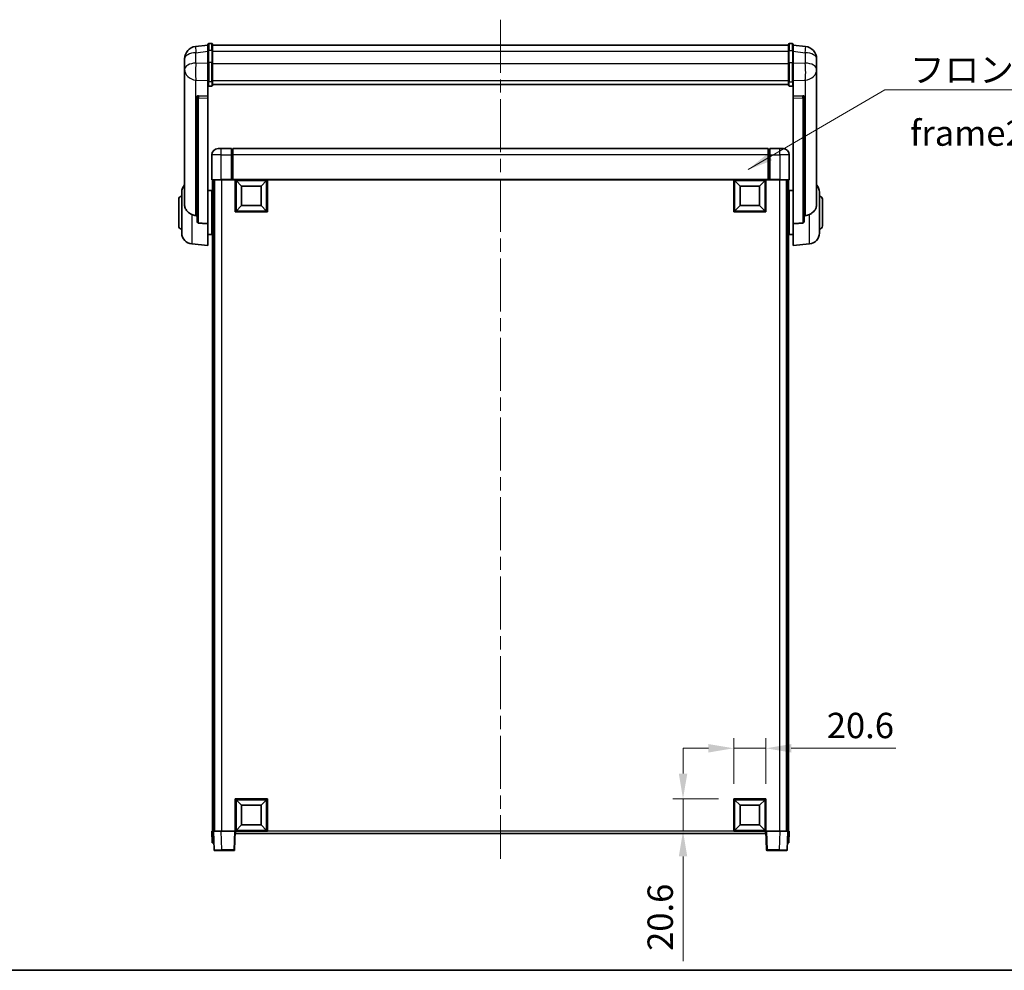
# Model space of a CAD drawing. Units: millimetres. Extents: x 0 to 13168, y 0 to 1827.
# Drawn here: x 2987 to 3618, y 0 to 609 of the extents above; entities that cross this region are included whole.
import ezdxf

# ---------------------------------------------------------------- set-up
doc = ezdxf.new("R2010")
doc.units = ezdxf.units.MM
doc.header["$LTSCALE"] = 6
doc.linetypes.add('CHAIN', pattern=[0.3543, 0.2362, -0.0295, 0.0591, -0.0295])
doc.layers.get('Defpoints').update_dxf_attribs({"lineweight": 25})
for name, color, linetype, lineweight in [('Border (ISO)', 7, 'Continuous', 35), ('Centerline (ISO)', 131, 'Continuous', 18), ('Dimension (ISO)', 7, 'Continuous', 18), ('Symbol (ISO)', 7, 'Continuous', 18), ('Visible (ISO)', 7, 'Continuous', 35), ('Visible Narrow (ISO)', 7, 'Continuous', 25)]:
    doc.layers.add(name, color=color, linetype=linetype, lineweight=lineweight)
doc.styles.add('Note Text (TK)', font='txt')
doc.dimstyles.new('Default - Method 1b (TK)', dxfattribs={"dimscale": 6, "dimtxt": 2.5, "dimasz": 2.5, "dimexe": 1, "dimexo": 1.5, "dimgap": 1, "dimtad": 1, "dimtoh": 1, "dimrnd": 1e-08, "dimdsep": 46, "dimtxsty": 'Note Text (TK)', "dimcen": 0.09, "dimdle": 5, "dimclrd": 100, "dimclre": 100, "dimclrt": 7, "dimadec": 1, "dimazin": 1, "dimtfac": 1, "dimtmove": 0, "dimatfit": 3, "dimfxl": 1, "dimtolj": 1, "dimlwd": -1, "dimlwe": -1, "dimarcsym": 0})
doc.dimstyles.new('Default - Method 1b (TK)$7', dxfattribs={"dimscale": 6, "dimtxt": 2.5, "dimasz": 2.5, "dimexe": 1, "dimexo": 1.5, "dimgap": 1, "dimtad": 1, "dimtoh": 1, "dimrnd": 1e-08, "dimdsep": 46, "dimtxsty": 'Note Text (TK)', "dimcen": 0.09, "dimdle": 5, "dimclrd": 100, "dimclre": 100, "dimclrt": 7, "dimadec": 1, "dimazin": 1, "dimtfac": 1, "dimtmove": 0, "dimatfit": 3, "dimfxl": 1, "dimtolj": 1, "dimlwd": -1, "dimlwe": -1, "dimarcsym": 0})

# ---------------------------------------------------------------- blocks, each defined once
blk = doc.blocks.new('図面枠 tk図枠')
at = {"layer": 'Border (ISO)'}
blk.add_line((14.5, 8), (405.5, 8), dxfattribs=at)
blk = doc.blocks.new('*D227')
at = {"layer": 'Defpoints', "color": 0}
for p in [(3464.97, 142.32), (3444.37, 109.82), (3464.97, 109.82)]:
    blk.add_point(p, dxfattribs=at)
at = {"layer": 'Dimension (ISO)', "color": 100}
for p, q in [((3444.37, 119.57), (3444.37, 148.82)), ((3464.97, 119.57), (3464.97, 148.82)), ((3428.12, 142.32), (3411.87, 142.32)), ((3444.37, 142.32), (3464.97, 142.32)), ((3481.22, 142.32), (3548.24, 142.32))]:
    blk.add_line(p, q, dxfattribs=at)
for points in [[(3428.12, 145.02), (3428.12, 139.61), (3444.37, 142.32)], [(3481.22, 145.02), (3481.22, 139.61), (3464.97, 142.32)]]:
    blk.add_solid(points, dxfattribs=at)
at = {"layer": 'Dimension (ISO)', "color": 7, "insert": (3503.97, 156.94), "char_height": 16.25, "attachment_point": 4, "style": 'Note Text (TK)'}
blk.add_mtext('\\A1;20.6', dxfattribs=at)
blk = doc.blocks.new('*D228')
at = {"layer": 'Defpoints', "color": 0}
for p in [(3411.87, 109.82), (3444.37, 109.82), (3444.37, 89.22)]:
    blk.add_point(p, dxfattribs=at)
at = {"layer": 'Dimension (ISO)', "color": 100}
for p, q in [((3411.87, 126.07), (3411.87, 142.32)), ((3434.62, 109.82), (3405.37, 109.82)), ((3411.87, 109.82), (3411.87, 89.22)), ((3434.62, 89.22), (3405.37, 89.22)), ((3411.87, 72.97), (3411.87, 5.95))]:
    blk.add_line(p, q, dxfattribs=at)
for points in [[(3409.17, 126.07), (3414.58, 126.07), (3411.87, 109.82)], [(3409.17, 72.97), (3414.58, 72.97), (3411.87, 89.22)]]:
    blk.add_solid(points, dxfattribs=at)
at = {"layer": 'Dimension (ISO)', "color": 7, "insert": (3397.25, 12.45), "char_height": 16.25, "attachment_point": 4, "rotation": 90, "style": 'Note Text (TK)'}
blk.add_mtext('\\A1;20.6', dxfattribs=at)

msp = doc.modelspace()

# ---------------------------------------------------------------- linework, layer by layer
at = {"layer": 'Centerline (ISO)', "linetype": 'CHAIN', "ltscale": 23.990969}
msp.add_line((3294.9737, 609.3628), (3294.9737, 71.4657), dxfattribs=at)
at = {"layer": 'Visible (ISO)'}
for p, q in [((3107.4737, 593.128), (3099.5243, 592.1779)), ((3107.4737, 589.3628), (3107.4737, 593.6128)), ((3109.9737, 594.1128), (3107.9737, 594.1128)), ((3110.4737, 593.6128), (3110.4737, 589.3628)), ((3110.4737, 593.1128), (3479.4737, 593.1128)), ((3479.4737, 589.3628), (3479.4737, 593.6128)), ((3479.9737, 594.1128), (3481.9737, 594.1128)), ((3482.4737, 593.6128), (3482.4737, 589.3628)), ((3482.4737, 593.128), (3490.423, 592.1779)), ((3107.4737, 589.3628), (3107.4737, 581.5685)), ((3110.4737, 581.5685), (3110.4737, 589.3628)), ((3479.4737, 589.3628), (3479.4737, 581.5685)), ((3482.4737, 581.5685), (3482.4737, 589.3628)), ((3092.4737, 584.2344), (3092.4737, 582.4399)), ((3092.4737, 579.3484), (3092.4737, 581.4135)), ((3107.4737, 569.9573), (3107.4737, 581.5685)), ((3110.4737, 581.5685), (3110.4737, 569.9573)), ((3479.4737, 569.9573), (3479.4737, 581.5685)), ((3482.4737, 581.5685), (3482.4737, 569.9573)), ((3497.4737, 582.4399), (3497.4737, 584.2344)), ((3497.4737, 581.4135), (3497.4737, 579.3484)), ((3092.4737, 579.3484), (3092.4737, 577.5539)), ((3092.4737, 577.5539), (3092.4737, 576.5178)), ((3092.4737, 574.7329), (3092.4737, 576.5178)), ((3092.4737, 574.7329), (3092.4737, 491.0385)), ((3497.4737, 577.5539), (3497.4737, 579.3484)), ((3497.4737, 576.5178), (3497.4737, 577.5539)), ((3497.4737, 576.5178), (3497.4737, 574.7329)), ((3497.4737, 491.0385), (3497.4737, 574.7329)), ((3107.4737, 569.9573), (3107.4737, 567.3705)), ((3110.4737, 567.3705), (3110.4737, 569.9573)), ((3479.4737, 569.9573), (3479.4737, 567.3705)), ((3482.4737, 567.3705), (3482.4737, 569.9573)), ((3107.4737, 567.3705), (3107.4737, 560.3903)), ((3109.9737, 566.8519), (3107.9737, 566.8519)), ((3110.4737, 567.7669), (3479.4737, 567.7669)), ((3110.4737, 567.719), (3479.4737, 567.719)), ((3479.9737, 566.8519), (3481.9737, 566.8519)), ((3482.4737, 560.3903), (3482.4737, 567.3705)), ((3100.4737, 560.1563), (3100.4737, 560.0628)), ((3100.4737, 560.0628), (3100.4737, 480.3374)), ((3107.4737, 560.3903), (3101.3865, 560.5853)), ((3107.4737, 560.3733), (3107.4737, 560.3903)), ((3107.4737, 560.3733), (3107.4737, 559.0206)), ((3107.4737, 478.6136), (3107.4737, 559.0206)), ((3488.5608, 560.5853), (3482.4737, 560.3903)), ((3482.4737, 560.3903), (3482.4737, 560.3733)), ((3482.4737, 559.0206), (3482.4737, 560.3733)), ((3482.4737, 559.0206), (3482.4737, 478.6136)), ((3489.4737, 560.0628), (3489.4737, 560.1563)), ((3489.4737, 480.3374), (3489.4737, 560.0628)), ((3113.9737, 526.7157), (3115.9737, 526.7157)), ((3122.4737, 526.7157), (3115.9737, 526.7157)), ((3122.4737, 526.7157), (3122.4737, 522.7157)), ((3123.2237, 526.4157), (3122.4737, 526.4157)), ((3466.4737, 526.7157), (3123.4737, 526.7157)), ((3123.4737, 522.7157), (3123.4737, 526.7157)), ((3466.4737, 526.7157), (3466.4737, 522.7157)), ((3466.7237, 526.4157), (3467.4737, 526.4157)), ((3467.4737, 522.7157), (3467.4737, 526.7157)), ((3473.9737, 526.7157), (3467.4737, 526.7157)), ((3473.9737, 526.7157), (3475.9737, 526.7157)), ((3109.9737, 522.7157), (3109.9737, 506.9657)), ((3122.4737, 506.9657), (3122.4737, 522.7157)), ((3123.4737, 522.7157), (3123.4737, 507.0157)), ((3466.4737, 507.0157), (3466.4737, 522.7157)), ((3467.4737, 522.7157), (3467.4737, 506.9657)), ((3479.9737, 506.9657), (3479.9737, 522.7157)), ((3115.9737, 506.7157), (3110.2237, 506.7157)), ((3110.4737, 506.7157), (3110.4737, 89.2157)), ((3111.4737, 506.7157), (3111.4737, 89.2157)), ((3111.7237, 506.7157), (3111.7237, 89.2157)), ((3115.9737, 506.7157), (3122.4737, 506.7157)), ((3122.4737, 506.9657), (3122.4737, 506.7157)), ((3123.2237, 506.7157), (3122.4737, 506.7157)), ((3123.4737, 506.7157), (3123.2237, 506.7157)), ((3123.4737, 506.7157), (3123.4737, 507.0157)), ((3466.4737, 506.7157), (3123.4737, 506.7157)), ((3124.9737, 486.1157), (3124.9737, 506.7157)), ((3129.0237, 502.6657), (3125.4737, 506.2157)), ((3125.4737, 486.6157), (3125.4737, 506.2157)), ((3125.4737, 506.2157), (3145.0737, 506.2157)), ((3141.5237, 502.6657), (3145.0737, 506.2157)), ((3145.0737, 506.2157), (3145.0737, 486.6157)), ((3145.5737, 506.7157), (3145.5737, 486.1157)), ((3444.3737, 486.1157), (3444.3737, 506.7157)), ((3448.4237, 502.6657), (3444.8737, 506.2157)), ((3444.8737, 486.6157), (3444.8737, 506.2157)), ((3444.8737, 506.2157), (3464.4737, 506.2157)), ((3460.9237, 502.6657), (3464.4737, 506.2157)), ((3464.4737, 506.2157), (3464.4737, 486.6157)), ((3464.9737, 506.7157), (3464.9737, 486.1157)), ((3466.4737, 507.0157), (3466.4737, 506.7157)), ((3466.7237, 506.7157), (3466.4737, 506.7157)), ((3467.4737, 506.7157), (3466.7237, 506.7157)), ((3467.4737, 506.7157), (3467.4737, 506.9657)), ((3467.4737, 506.7157), (3473.9737, 506.7157)), ((3479.7237, 506.7157), (3473.9737, 506.7157)), ((3478.2237, 506.7157), (3478.2237, 89.2157)), ((3478.4737, 506.7157), (3478.4737, 89.2157)), ((3479.4737, 506.7157), (3479.4737, 89.2157)), ((3090.7237, 472.5954), (3090.7237, 498.8359)), ((3107.4737, 499.8657), (3109.9737, 499.8657)), ((3109.9737, 471.5657), (3109.9737, 499.8657)), ((3129.0237, 490.1657), (3129.0237, 502.6657)), ((3129.0237, 502.6657), (3141.5237, 502.6657)), ((3141.5237, 502.6657), (3141.5237, 490.1657)), ((3448.4237, 490.1657), (3448.4237, 502.6657)), ((3448.4237, 502.6657), (3460.9237, 502.6657)), ((3460.9237, 502.6657), (3460.9237, 490.1657)), ((3479.9737, 499.8657), (3479.9737, 471.5657)), ((3482.4737, 499.8657), (3479.9737, 499.8657)), ((3499.2237, 498.8359), (3499.2237, 472.5954)), ((3088.7237, 477.2157), (3088.7237, 494.2157)), ((3109.9737, 498.2157), (3110.4737, 498.2157)), ((3109.9737, 493.2157), (3110.4737, 493.2157)), ((3479.9737, 498.2157), (3479.4737, 498.2157)), ((3479.9737, 493.2157), (3479.4737, 493.2157)), ((3501.2237, 494.2157), (3501.2237, 477.2157)), ((3145.5737, 486.1157), (3124.9737, 486.1157)), ((3129.0237, 490.1657), (3125.4737, 486.6157)), ((3145.0737, 486.6157), (3125.4737, 486.6157)), ((3141.5237, 490.1657), (3129.0237, 490.1657)), ((3141.5237, 490.1657), (3145.0737, 486.6157)), ((3464.9737, 486.1157), (3444.3737, 486.1157)), ((3448.4237, 490.1657), (3444.8737, 486.6157)), ((3464.4737, 486.6157), (3444.8737, 486.6157)), ((3460.9237, 490.1657), (3448.4237, 490.1657)), ((3460.9237, 490.1657), (3464.4737, 486.6157)), ((3107.4737, 478.6136), (3107.4737, 464.7157)), ((3109.9737, 478.2157), (3110.4737, 478.2157)), ((3109.9737, 473.2157), (3110.4737, 473.2157)), ((3479.9737, 478.2157), (3479.4737, 478.2157)), ((3479.9737, 473.2157), (3479.4737, 473.2157)), ((3482.4737, 464.7157), (3482.4737, 478.6136)), ((3107.4737, 471.5657), (3109.9737, 471.5657)), ((3482.4737, 471.5657), (3479.9737, 471.5657)), ((3097.1136, 465.6221), (3107.4737, 464.7157)), ((3492.8338, 465.6221), (3482.4737, 464.7157)), ((3124.9737, 89.2157), (3124.9737, 109.8157)), ((3124.9737, 109.8157), (3145.5737, 109.8157)), ((3129.0237, 105.7657), (3125.4737, 109.3157)), ((3125.4737, 89.7157), (3125.4737, 109.3157)), ((3125.4737, 109.3157), (3145.0737, 109.3157)), ((3141.5237, 105.7657), (3145.0737, 109.3157)), ((3145.0737, 109.3157), (3145.0737, 89.7157)), ((3145.5737, 109.8157), (3145.5737, 89.2157)), ((3444.3737, 89.2157), (3444.3737, 109.8157)), ((3444.3737, 109.8157), (3464.9737, 109.8157)), ((3448.4237, 105.7657), (3444.8737, 109.3157)), ((3444.8737, 89.7157), (3444.8737, 109.3157)), ((3444.8737, 109.3157), (3464.4737, 109.3157)), ((3460.9237, 105.7657), (3464.4737, 109.3157)), ((3464.4737, 109.3157), (3464.4737, 89.7157)), ((3464.9737, 109.8157), (3464.9737, 89.2157)), ((3129.0237, 93.2657), (3129.0237, 105.7657)), ((3129.0237, 105.7657), (3141.5237, 105.7657)), ((3141.5237, 105.7657), (3141.5237, 93.2657)), ((3448.4237, 93.2657), (3448.4237, 105.7657)), ((3448.4237, 105.7657), (3460.9237, 105.7657)), ((3460.9237, 105.7657), (3460.9237, 93.2657)), ((3109.9737, 89.2157), (3110.9731, 89.2157)), ((3109.9737, 89.2157), (3110.2356, 81.7157)), ((3110.9731, 89.2157), (3110.9737, 89.2157)), ((3110.9737, 89.2157), (3115.9706, 89.2157)), ((3110.9737, 89.2157), (3111.3933, 77.1982)), ((3115.9706, 89.2157), (3124.474, 89.2157)), ((3124.474, 89.2157), (3124.9737, 89.2157)), ((3124.554, 77.1982), (3124.9737, 89.2157)), ((3145.5737, 89.2157), (3124.9737, 89.2157)), ((3125.2237, 87.7157), (3125.2237, 89.2157)), ((3129.0237, 93.2657), (3125.4737, 89.7157)), ((3145.0737, 89.7157), (3125.4737, 89.7157)), ((3141.5237, 93.2657), (3129.0237, 93.2657)), ((3141.5237, 93.2657), (3145.0737, 89.7157)), ((3464.9737, 89.2157), (3444.3737, 89.2157)), ((3448.4237, 93.2657), (3444.8737, 89.7157)), ((3464.4737, 89.7157), (3444.8737, 89.7157)), ((3460.9237, 93.2657), (3448.4237, 93.2657)), ((3460.9237, 93.2657), (3464.4737, 89.7157)), ((3464.7237, 89.2157), (3464.7237, 87.7157)), ((3464.9737, 89.2157), (3465.4734, 89.2157)), ((3464.9737, 89.2157), (3465.3933, 77.1982)), ((3465.4734, 89.2157), (3473.9767, 89.2157)), ((3473.9767, 89.2157), (3478.9737, 89.2157)), ((3478.554, 77.1982), (3478.9737, 89.2157)), ((3478.9737, 89.2157), (3478.9743, 89.2157)), ((3478.9743, 89.2157), (3479.9737, 89.2157)), ((3479.7118, 81.7157), (3479.9737, 89.2157)), ((3464.7237, 87.7157), (3125.2237, 87.7157)), ((3111.235, 81.7157), (3110.2356, 81.7157)), ((3111.235, 81.7157), (3111.2356, 81.7157)), ((3116.3903, 76.7157), (3111.893, 76.7157)), ((3116.3903, 76.7157), (3124.0543, 76.7157)), ((3465.893, 76.7157), (3473.5571, 76.7157)), ((3478.0543, 76.7157), (3473.5571, 76.7157)), ((3478.7118, 81.7157), (3478.7124, 81.7157)), ((3479.7118, 81.7157), (3478.7124, 81.7157))]:
    msp.add_line(p, q, dxfattribs=at)
for centre, radius, start, end in [((3107.9737, 593.6128), 0.5, 90, 180), ((3109.9737, 593.6128), 0.5, 0, 90), ((3479.9737, 593.6128), 0.5, 90, 180), ((3481.9737, 593.6128), 0.5, 0, 90), ((3100.4737, 584.2344), 8, 96.8151935, 180), ((3489.4737, 584.2344), 8, 0, 83.1848065), ((3113.9737, 522.7157), 4, 90, 180), ((3123.2237, 526.1657), 0.25, 0, 90), ((3466.7237, 526.1657), 0.25, 90, 180), ((3475.9737, 522.7157), 4, 0, 90), ((3110.2237, 506.9657), 0.25, 180, 270), ((3479.7237, 506.9657), 0.25, 270, 0), ((3097.7237, 498.8359), 7, 138.5903779, 180), ((3492.2237, 498.8359), 7, 0, 41.4096221), ((3090.7237, 494.2157), 2, 90, 180), ((3499.2237, 494.2157), 2, 0, 90), ((3090.7237, 477.2157), 2, 180, 270), ((3499.2237, 477.2157), 2, 270, 0), ((3097.7237, 472.5954), 7, 180, 265), ((3492.2237, 472.5954), 7, 275, 0), ((3111.893, 77.2157), 0.5, 182, 270), ((3124.0543, 77.2157), 0.5, 270, 358), ((3465.893, 77.2157), 0.5, 182, 270), ((3478.0543, 77.2157), 0.5, 270, 358)]:
    msp.add_arc(centre, radius, start, end, dxfattribs=at)
for centre, major_axis, start_param, end_param in [((3101.4737, 560.0806), (-0.9988, 0.1006), 4.84961641, 6.33314627), ((3488.4737, 560.0806), (0.9988, 0.1006), 6.23322434, 7.7167542)]:
    msp.add_ellipse(centre, major_axis=major_axis, ratio=0.49621143, start_param=start_param, end_param=end_param, dxfattribs=at)
for points, knots in [([(3092.4737, 582.4399), (3092.4737, 582.3857), (3092.474, 582.3288), (3092.477, 581.936), (3092.4833, 581.5212), (3092.4833, 580.6601), (3092.477, 580.1527), (3092.474, 579.5359), (3092.4737, 579.4422), (3092.4737, 579.3484)], [4.535339596, 4.535339596, 4.535339596, 4.535339596, 4.561894963, 4.561894963, 4.711051305, 4.711051305, 4.860207647, 4.860207647, 4.886763014, 4.886763014, 4.886763014, 4.886763014]), ([(3092.4737, 581.4135), (3092.4737, 581.4905), (3092.474, 581.5658), (3092.4752, 581.755), (3092.4762, 581.8657), (3092.4773, 581.9704)], [4.5353395957, 4.5353395957, 4.5353395957, 4.5353395957, 4.5618949629, 4.5618949629, 4.6038245845, 4.6038245845, 4.6038245845, 4.6038245845]), ([(3497.4737, 579.3484), (3497.4737, 579.4422), (3497.4734, 579.5359), (3497.4703, 580.1527), (3497.464, 580.6601), (3497.464, 581.5212), (3497.4703, 581.936), (3497.4734, 582.3288), (3497.4737, 582.3857), (3497.4737, 582.4399)], [4.535339596, 4.535339596, 4.535339596, 4.535339596, 4.561894963, 4.561894963, 4.711051305, 4.711051305, 4.860207647, 4.860207647, 4.886763014, 4.886763014, 4.886763014, 4.886763014]), ([(3497.4701, 581.9704), (3497.4711, 581.8657), (3497.4722, 581.755), (3497.4734, 581.5658), (3497.4737, 581.4905), (3497.4737, 581.4135)], [4.818278025, 4.818278025, 4.818278025, 4.818278025, 4.8602076466, 4.8602076466, 4.8867630138, 4.8867630138, 4.8867630138, 4.8867630138]), ([(3092.4737, 576.5178), (3092.4737, 576.4408), (3092.474, 576.3655), (3092.477, 575.8801), (3092.4833, 575.5336), (3092.4833, 575.0365), (3092.477, 574.8505), (3092.474, 574.753), (3092.4737, 574.7414), (3092.4737, 574.7329)], [4.535339596, 4.535339596, 4.535339596, 4.535339596, 4.561894963, 4.561894963, 4.711051305, 4.711051305, 4.860207647, 4.860207647, 4.886763014, 4.886763014, 4.886763014, 4.886763014]), ([(3497.4737, 574.7329), (3497.4737, 574.7414), (3497.4734, 574.753), (3497.4703, 574.8505), (3497.464, 575.0365), (3497.464, 575.5336), (3497.4703, 575.8801), (3497.4734, 576.3655), (3497.4737, 576.4408), (3497.4737, 576.5178)], [4.535339596, 4.535339596, 4.535339596, 4.535339596, 4.561894963, 4.561894963, 4.711051305, 4.711051305, 4.860207647, 4.860207647, 4.886763014, 4.886763014, 4.886763014, 4.886763014]), ([(3107.4737, 567.3705), (3107.4737, 567.3694), (3107.4737, 567.3683), (3107.4739, 567.3297), (3107.478, 567.2923), (3107.494, 567.2191), (3107.5058, 567.1835), (3107.5486, 567.0891), (3107.5872, 567.0343), (3107.6811, 566.9449), (3107.7346, 566.9103), (3107.8507, 566.8638), (3107.9118, 566.8519), (3107.9737, 566.8519)], [-0.0809227639, -0.0809227639, -0.0809227639, -0.0809227639, -0.0805886357, -0.0805886357, -0.0691479127, -0.0691479127, -0.0577655589, -0.0577655589, -0.0376220805, -0.0376220805, -0.0185556094, -0.0185556094, 0, 0, 0, 0]), ([(3109.9737, 566.8519), (3110.0355, 566.8519), (3110.0966, 566.8638), (3110.2127, 566.9103), (3110.2662, 566.9449), (3110.3601, 567.0343), (3110.3987, 567.0891), (3110.4415, 567.1835), (3110.4533, 567.2191), (3110.4693, 567.2923), (3110.4734, 567.3297), (3110.4737, 567.3683), (3110.4737, 567.3694), (3110.4737, 567.3705)], [-0.0807455701, -0.0807455701, -0.0807455701, -0.0807455701, -0.0621538264, -0.0621538264, -0.0430502261, -0.0430502261, -0.0228675214, -0.0228675214, -0.011463002, -0.011463002, 0, 0, 0.0003347789, 0.0003347789, 0.0003347789, 0.0003347789]), ([(3479.4737, 567.3705), (3479.4737, 567.3694), (3479.4737, 567.3683), (3479.4739, 567.3297), (3479.478, 567.2923), (3479.494, 567.2191), (3479.5058, 567.1835), (3479.5486, 567.0891), (3479.5872, 567.0343), (3479.6811, 566.9449), (3479.7346, 566.9103), (3479.8507, 566.8638), (3479.9118, 566.8519), (3479.9737, 566.8519)], [-0.0809227639, -0.0809227639, -0.0809227639, -0.0809227639, -0.0805886357, -0.0805886357, -0.0691479127, -0.0691479127, -0.0577655589, -0.0577655589, -0.0376220805, -0.0376220805, -0.0185556094, -0.0185556094, 0, 0, 0, 0]), ([(3482.4737, 567.3705), (3482.4737, 567.3694), (3482.4737, 567.3683), (3482.4734, 567.3297), (3482.4693, 567.2923), (3482.4533, 567.2191), (3482.4415, 567.1835), (3482.3987, 567.0891), (3482.3601, 567.0343), (3482.2662, 566.9449), (3482.2127, 566.9103), (3482.0966, 566.8638), (3482.0355, 566.8519), (3481.9737, 566.8519)], [-0.0003347789, -0.0003347789, -0.0003347789, -0.0003347789, 0, 0, 0.011463002, 0.011463002, 0.0228675214, 0.0228675214, 0.0430502261, 0.0430502261, 0.0621538264, 0.0621538264, 0.0807455701, 0.0807455701, 0.0807455701, 0.0807455701]), ([(3097.1136, 484.4569), (3096.5989, 484.7153), (3096.1044, 485.0057), (3094.892, 485.8583), (3094.2478, 486.4601), (3093.2874, 487.7485), (3092.949, 488.4095), (3092.6345, 489.4841), (3092.5624, 489.8435), (3092.4889, 490.486), (3092.4737, 490.7597), (3092.4737, 491.0385)], [-8.358650844, -8.358650844, -8.358650844, -8.358650844, -8.190003506, -8.190003506, -7.917688575, -7.917688575, -7.676295197, -7.676295197, -7.560988477, -7.560988477, -7.477759094, -7.477759094, -7.477759094, -7.477759094]), ([(3497.4737, 491.0385), (3497.4737, 490.8021), (3497.4627, 490.5695), (3497.4065, 489.9851), (3497.3461, 489.6427), (3497.0896, 488.661), (3496.8216, 488.0641), (3495.9712, 486.7472), (3495.3001, 486.058), (3493.9597, 485.0748), (3493.4091, 484.7458), (3492.8338, 484.4569)], [-5.27158626, -5.27158626, -5.27158626, -5.27158626, -5.18721863, -5.18721863, -5.05628435, -5.05628435, -4.79921142, -4.79921142, -4.44219969, -4.44219969, -4.22248819, -4.22248819, -4.22248819, -4.22248819]), ([(3099.7764, 483.7395), (3098.8833, 483.787), (3097.9633, 484.0321), (3097.1208, 484.4533), (3097.1172, 484.4551), (3097.1136, 484.4569)], [2.57632281, 2.57632281, 2.57632281, 2.57632281, 2.843099825, 2.843099825, 2.844244962, 2.844244962, 2.844244962, 2.844244962]), ([(3101.3865, 478.972), (3101.3318, 478.9753), (3101.2768, 478.9853), (3101.1633, 479.0205), (3101.1051, 479.0475), (3100.9418, 479.1479), (3100.8481, 479.2419), (3100.6659, 479.4869), (3100.5848, 479.6669), (3100.4932, 480.015), (3100.4739, 480.1805), (3100.4737, 480.3374)], [0.3759847, 0.3759847, 0.3759847, 0.3759847, 0.392440242, 0.392440242, 0.410914798, 0.410914798, 0.44786391, 0.44786391, 0.504486619, 0.504486619, 0.552148681, 0.552148681, 0.552148681, 0.552148681]), ([(3489.4737, 480.3374), (3489.4734, 480.1805), (3489.4541, 480.015), (3489.3625, 479.6669), (3489.2815, 479.4869), (3489.0993, 479.2419), (3489.0055, 479.1479), (3488.8422, 479.0475), (3488.784, 479.0205), (3488.6705, 478.9853), (3488.6156, 478.9753), (3488.5608, 478.972)], [0.192845303, 0.192845303, 0.192845303, 0.192845303, 0.240507365, 0.240507365, 0.297130074, 0.297130074, 0.334079186, 0.334079186, 0.352553742, 0.352553742, 0.369009283, 0.369009283, 0.369009283, 0.369009283]), ([(3492.8338, 484.4569), (3492.8302, 484.4551), (3492.8266, 484.4533), (3491.9841, 484.0321), (3491.064, 483.787), (3490.1709, 483.7395)], [2.102258604, 2.102258604, 2.102258604, 2.102258604, 2.10340374, 2.10340374, 2.370180755, 2.370180755, 2.370180755, 2.370180755])]:
    msp.add_open_spline(points, degree=3, knots=knots, dxfattribs=at)
for points in [[(3100.4737, 483.7023), (3100.1247, 483.7209), (3099.7764, 483.7395)], [(3490.1709, 483.7395), (3489.8226, 483.7209), (3489.4737, 483.7023)], [(3101.3865, 478.972), (3104.408, 478.7945), (3107.4737, 478.6136)], [(3482.4737, 478.6136), (3485.5393, 478.7945), (3488.5608, 478.972)]]:
    msp.add_open_spline(points, degree=2, dxfattribs=at)
at = {"layer": 'Visible Narrow (ISO)'}
for p, q in [((3107.9737, 594.1128), (3107.9737, 589.6128)), ((3109.9737, 589.6128), (3109.9737, 594.1128)), ((3479.9737, 594.1128), (3479.9737, 589.6128)), ((3481.9737, 589.6128), (3481.9737, 594.1128)), ((3099.7764, 588.2192), (3107.4737, 589.1391)), ((3099.7764, 581.5387), (3099.7764, 588.2192)), ((3107.9737, 581.8185), (3107.9737, 589.6128)), ((3109.9737, 589.6128), (3107.9737, 589.6128)), ((3109.9737, 589.6128), (3109.9737, 581.8185)), ((3110.4737, 589.1128), (3479.4737, 589.1128)), ((3479.9737, 581.8185), (3479.9737, 589.6128)), ((3479.9737, 589.6128), (3481.9737, 589.6128)), ((3481.9737, 589.6128), (3481.9737, 581.8185)), ((3482.4737, 589.1391), (3490.1709, 588.2192)), ((3490.1709, 588.2192), (3490.1709, 581.5387)), ((3107.4737, 581.2922), (3099.7764, 581.5387)), ((3107.9737, 581.8185), (3107.9737, 569.5243)), ((3109.9737, 581.8185), (3107.9737, 581.8185)), ((3109.9737, 569.5243), (3109.9737, 581.8185)), ((3110.4737, 581.3185), (3479.4737, 581.3185)), ((3479.9737, 581.8185), (3479.9737, 569.5243)), ((3479.9737, 581.8185), (3481.9737, 581.8185)), ((3481.9737, 569.5243), (3481.9737, 581.8185)), ((3490.1709, 581.5387), (3482.4737, 581.2922)), ((3099.7764, 570.6521), (3107.4737, 570.4056)), ((3099.7764, 483.7395), (3099.7764, 570.6521)), ((3107.9737, 566.8519), (3107.9737, 569.5243)), ((3109.9737, 569.5243), (3107.9737, 569.5243)), ((3109.9737, 569.5243), (3109.9737, 566.8519)), ((3110.4737, 570.3903), (3479.4737, 570.3903)), ((3479.9737, 566.8519), (3479.9737, 569.5243)), ((3479.9737, 569.5243), (3481.9737, 569.5243)), ((3481.9737, 569.5243), (3481.9737, 566.8519)), ((3482.4737, 570.4056), (3490.1709, 570.6521)), ((3490.1709, 570.6521), (3490.1709, 483.7395)), ((3101.3865, 560.5609), (3101.3865, 560.5853)), ((3107.4737, 560.3733), (3101.3865, 560.5609)), ((3101.3865, 559.2082), (3107.4737, 559.0206)), ((3101.3865, 478.972), (3101.3865, 559.2082)), ((3488.5608, 560.5609), (3482.4737, 560.3733)), ((3482.4737, 559.0206), (3488.5608, 559.2082)), ((3488.5608, 560.5853), (3488.5608, 560.5609)), ((3488.5608, 559.2082), (3488.5608, 478.972)), ((3115.9737, 522.7157), (3115.9737, 526.7157)), ((3123.2237, 522.7157), (3123.2237, 526.4157)), ((3466.7237, 526.4157), (3466.7237, 522.7157)), ((3473.9737, 522.7157), (3473.9737, 526.7157)), ((3115.9737, 522.7157), (3109.9737, 522.7157)), ((3115.9737, 522.7157), (3122.4737, 522.7157)), ((3115.9737, 506.9657), (3115.9737, 522.7157)), ((3123.2237, 522.7157), (3122.4737, 522.7157)), ((3123.4737, 522.7157), (3123.2237, 522.7157)), ((3123.2237, 522.7157), (3123.2237, 506.7157)), ((3466.4737, 522.7157), (3123.4737, 522.7157)), ((3466.4737, 522.7157), (3466.7237, 522.7157)), ((3466.7237, 522.7157), (3467.4737, 522.7157)), ((3466.7237, 506.7157), (3466.7237, 522.7157)), ((3467.4737, 522.7157), (3473.9737, 522.7157)), ((3479.9737, 522.7157), (3473.9737, 522.7157)), ((3473.9737, 522.7157), (3473.9737, 506.9657)), ((3109.9737, 506.9657), (3115.9737, 506.9657)), ((3115.9737, 506.9657), (3115.9737, 506.7157)), ((3122.4737, 506.9657), (3115.9737, 506.9657)), ((3116.2237, 506.7157), (3116.2237, 89.2157)), ((3466.4737, 507.0157), (3123.4737, 507.0157)), ((3473.9737, 506.9657), (3467.4737, 506.9657)), ((3473.7237, 506.7157), (3473.7237, 89.2157)), ((3473.9737, 506.9657), (3473.9737, 506.7157)), ((3473.9737, 506.9657), (3479.9737, 506.9657)), ((3097.1136, 484.4569), (3097.1136, 465.6221)), ((3492.8338, 465.6221), (3492.8338, 484.4569)), ((3111.235, 81.7157), (3110.9731, 89.2157)), ((3116.3903, 77.1982), (3115.9706, 89.2157)), ((3124.474, 89.2157), (3124.0543, 77.1982)), ((3444.3737, 89.2157), (3145.5737, 89.2157)), ((3465.893, 77.1982), (3465.4734, 89.2157)), ((3473.9767, 89.2157), (3473.5571, 77.1982)), ((3478.9743, 89.2157), (3478.7124, 81.7157)), ((3116.3903, 77.1982), (3116.3903, 76.7157)), ((3124.0543, 77.1982), (3116.3903, 77.1982)), ((3124.0543, 77.1982), (3124.0543, 76.7157)), ((3465.893, 76.7157), (3465.893, 77.1982)), ((3473.5571, 77.1982), (3465.893, 77.1982)), ((3473.5571, 77.1982), (3473.5571, 76.7157))]:
    msp.add_line(p, q, dxfattribs=at)
for centre, major_axis, ratio, start_param, end_param in [((3100.4737, 584.2344), (-8, 0), 0.5, 4.79965544, 6.28318531), ((3100.4737, 584.2344), (-0.9493, 7.9435), 0.03178074, 0, 1.04150662), ((3107.9737, 589.3628), (-0.5, 0), 0.5, 4.71238898, 6.28318531), ((3109.9737, 589.3628), (0.5, 0), 0.5, 0, 1.57079633), ((3479.9737, 589.3628), (-0.5, 0), 0.5, 4.71238898, 6.28318531), ((3481.9737, 589.3628), (0.5, 0), 0.5, 0, 1.57079633), ((3489.4737, 584.2344), (0.9493, 7.9435), 0.03178074, 5.24167868, 6.28318531), ((3489.4737, 584.2344), (8, 0), 0.5, 0, 1.48352986), ((3100.4737, 577.5539), (-8, 0), 0.5, 4.79965544, 6.28318531), ((3100.4737, 577.5539), (0.2561, 7.9959), 0.11860733, 1.05290097, 2.6161011), ((3107.9737, 581.5685), (-0.5, 0), 0.5, 4.71238898, 6.28318531), ((3109.9737, 581.5685), (0.5, 0), 0.5, 0, 1.57079633), ((3479.9737, 581.5685), (-0.5, 0), 0.5, 4.71238898, 6.28318531), ((3481.9737, 581.5685), (0.5, 0), 0.5, 0, 1.57079633), ((3489.4737, 577.5539), (8, 0), 0.5, 0, 1.48352986), ((3489.4737, 577.5539), (0.2561, -7.9959), 0.11860733, 0.52549155, 2.08869168), ((3100.4737, 577.5539), (-8, 0), 0.8660254, 0, 1.48352986), ((3489.4737, 577.5539), (8, 0), 0.8660254, 4.79965544, 6.28318531), ((3107.9737, 569.9573), (-0.5, 0), 0.8660254, 0, 1.57079633), ((3109.9737, 569.9573), (0.5, 0), 0.8660254, 4.71238898, 6.28318531), ((3479.9737, 569.9573), (-0.5, 0), 0.8660254, 0, 1.57079633), ((3481.9737, 569.9573), (0.5, 0), 0.8660254, 4.71238898, 6.28318531), ((3101.4737, 560.0628), (-1, 0), 0.5, 4.79965544, 6.28318531), ((3101.4737, 560.0628), (-1, 0), 0.85787354, 0, 1.48352986), ((3101.4737, 560.0628), (0.0308, 0.9995), 0.11792885, 1.05275816, 2.59999854), ((3488.4737, 560.0628), (1, 0), 0.5, 0, 1.48352986), ((3488.4737, 560.0628), (0.0308, -0.9995), 0.11792885, 0.54159411, 2.08883449), ((3488.4737, 560.0628), (1, 0), 0.85787354, 4.79965544, 6.28318531), ((3116.3958, 77.2157), (-5.0024, -0.0174), 0.00348438, 0.00010951, 1.56968786), ((3124.0543, 77.2157), (0.4997, -0.0174), 0.03487826, 4.71360696, 6.28318531), ((3465.893, 77.2157), (-0.4997, -0.0174), 0.03487826, 0, 1.56957835), ((3473.5516, 77.2157), (-5.0024, 0.0174), 0.00348438, 1.5719048, 3.14148316)]:
    msp.add_ellipse(centre, major_axis=major_axis, ratio=ratio, start_param=start_param, end_param=end_param, dxfattribs=at)

# ---------------------------------------------------------------- block references
at = {"xscale": 6.5, "yscale": 6.5, "zscale": 6.5}
msp.add_blockref('図面枠 tk図枠', (2261.75, -52), dxfattribs=at)

# ---------------------------------------------------------------- texts
at = {"layer": 'Symbol (ISO)', "color": 7, "insert": (3557.3455, 585.4225), "char_height": 16.25, "width": 335.928352, "attachment_point": 1, "line_spacing_factor": 1.5, "style": 'Note Text (TK)'}
msp.add_mtext('{\\fＭＳ Ｐゴシック|b0|i0;フロントフレーム2 / Front frame2}', dxfattribs=at)

# ---------------------------------------------------------------- dimensions: what is measured, and where the dimension line sits
at = {"layer": 'Dimension (ISO)', "color": 100}
for base, p1, p2, angle, picture, middle in [((3464.9737, 142.3157), (3444.3737, 109.8157), (3464.9737, 109.8157), 180, '*D227', (3522.8551, 142.3157)), ((3411.8737, 109.8157), (3444.3737, 89.2157), (3444.3737, 109.8157), 90, '*D228', (3411.8737, 31.3343))]:
    dim = msp.add_linear_dim(base=base, p1=p1, p2=p2, angle=angle, dimstyle='Default - Method 1b (TK)', override={"dimscale": 0, "dimtxt": 16.25, "dimasz": 16.25, "dimexe": 6.5, "dimexo": 9.75, "dimgap": 6.5, "dimtoh": 0, "dimdec": 2, "dimcen": 0.585, "dimtol": 0, "dimlim": 0, "dimtp": 0, "dimtm": 0, "dimtdec": 2, "dimtofl": 1, "dimatfit": 1}, dxfattribs=at)
    dim.commit()
    dim.dimension.update_dxf_attribs({"geometry": picture, "text_midpoint": middle, "dimtype": 160})

# ---------------------------------------------------------------- leaders
at = {"layer": 'Symbol (ISO)', "color": 100, "annotation_type": 0, "has_hookline": 1, "hookline_direction": 0, "text_width": 323.9844}
msp.add_leader([(3453.6246, 513.2545), (3541.0955, 564.3201), (3557.3455, 564.3201)], dimstyle='Default - Method 1b (TK)$7', override={"dimscale": 0, "dimtxt": 16.25, "dimasz": 16.25, "dimgap": 0, "dimtad": 1}, dxfattribs=at)

doc.saveas('drawing.dxf')
